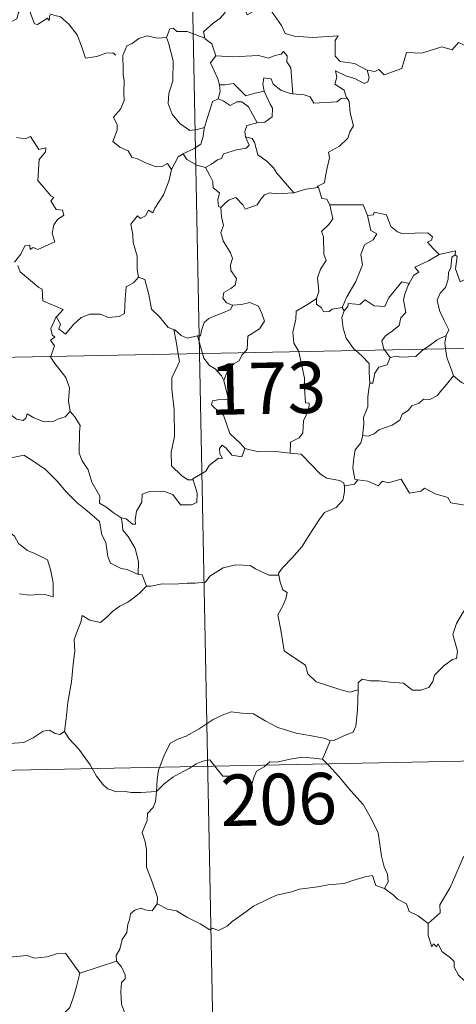
# Model space of a CAD drawing. Units: metres. Extents: x 633212 to 637725, y 4761722 to 4764779.
# Drawn here: x 633645 to 633709, y 4763688 to 4763832 of the extents above; entities that cross this region are included whole.
import ezdxf
from ezdxf.enums import TextEntityAlignment as Align

# ---------------------------------------------------------------- set-up
doc = ezdxf.new("R2010")
doc.units = ezdxf.units.M
doc.header["$MEASUREMENT"] = 0
doc.layers.add('Nivel 63', color=7, linetype='Continuous', lineweight=0)
doc.styles.add('Style-arial', font='arial.shx', dxfattribs={"bigfont": 'arialbig.shx'})

msp = doc.modelspace()

# ---------------------------------------------------------------- linework, layer by layer
at = {"layer": 'Nivel 63', "color": 7, "linetype": 'Continuous', "lineweight": 0}
for p, q in [((633666.24, 4764024.13, -0.74), (633671.02, 4763783.24, -0.74)), ((633494.49, 4763779.74, -0.74), (634024.08, 4763790.23, -0.74)), ((633691.82, 4763789.94, -0.74), (633692.12, 4763789.48, -0.74)), ((633670.72, 4763785.81, -0.74), (633671.42, 4763783.24, -0.74)), ((633698.04, 4763783.77, -0.74), (633698.87, 4763782.69, -0.74)), ((633671.02, 4763783.24, -0.74), (633676.99, 4763482.13, -0.74)), ((633495.68, 4763719.52, -0.74), (633937.01, 4763728.26, -0.74)), ((633653.51, 4763692.8, -0.74), (633658.88, 4763694.59, -0.74))]:
    msp.add_line(p, q, dxfattribs=at)
at = {"layer": 'Nivel 63', "color": 7, "linetype": 'Continuous', "lineweight": 0, "elevation": -0.74, "flags": 128}
for points in [[(633649.12, 4763832.63), (633649.04, 4763831.87), (633648.78, 4763832.21), (633647.34, 4763831.26), (633646.91, 4763831.37), (633646.06, 4763833.53), (633645.28, 4763833.82), (633644.57, 4763833.01), (633644.3, 4763832.11), (633643.38, 4763831.61), (633642.66, 4763831.98), (633641.94, 4763831.82), (633640.84, 4763833.08), (633639.13, 4763834.14), (633638.4, 4763833.38), (633636.66, 4763831.71), (633635.15, 4763830.8), (633635.11, 4763829.75)], [(633675.31, 4763834.16), (633674.76, 4763833.03), (633673.98, 4763832.14), (633673.01, 4763831.46), (633671.57, 4763830.17), (633671.79, 4763829.25)], [(633675.31, 4763834.16), (633677.42, 4763833.93), (633677.94, 4763832.67), (633680.16, 4763833.9), (633681.63, 4763833.04), (633683, 4763831.11), (633683.51, 4763829.96), (633684.82, 4763829.56), (633687.56, 4763829.37), (633691.27, 4763829.61), (633690.8, 4763828.92), (633690.84, 4763826.63), (633691.55, 4763825.86), (633693.62, 4763825.55), (633695.48, 4763824.62)], [(633649.17, 4763832.81), (633649.19, 4763832.76), (633650.69, 4763832.38), (633651.93, 4763831.31), (633653.12, 4763829.77), (633653.75, 4763828.11), (633654.36, 4763826.37), (633656.01, 4763826.6), (633657.32, 4763827.08), (633658.36, 4763827.15), (633658.78, 4763826.81)], [(633671.79, 4763829.25), (633669.18, 4763830.23), (633667.67, 4763830.26), (633667.16, 4763830.74), (633666.66, 4763830.61), (633666.2, 4763829.38)], [(633695.48, 4763824.62), (633696.62, 4763824.4), (633697.19, 4763824.69), (633697.99, 4763823.93), (633700.58, 4763824.83), (633701.22, 4763827.16), (633703.5, 4763827.1), (633706.38, 4763828), (633707.89, 4763827.58), (633708.85, 4763828.64), (633710, 4763828.11), (633711.91, 4763828.83), (633713.07, 4763829.81), (633713.45, 4763830.65), (633714.66, 4763831.12)], [(633666.2, 4763829.38), (633664.8, 4763829.28), (633663.37, 4763829.63), (633662.13, 4763829.22), (633661.16, 4763828.5), (633660.39, 4763828.16), (633659.88, 4763826.99)], [(633666.2, 4763829.38), (633666.45, 4763828.59), (633667.15, 4763825.96), (633667.09, 4763823.04), (633666.53, 4763821.19), (633666.44, 4763819.74), (633666.99, 4763818.16), (633668.11, 4763816.81), (633669.57, 4763815.78), (633670.68, 4763815.94), (633671.71, 4763816.21)], [(633671.79, 4763829.25), (633671.81, 4763829.17), (633672.82, 4763828.45), (633673.39, 4763826.69)], [(633659.88, 4763826.99), (633659.8, 4763826.81), (633659.83, 4763824.63), (633659.84, 4763823.94), (633660, 4763823.07), (633659.93, 4763821.3), (633659.98, 4763820.16), (633659.44, 4763818.92), (633658.42, 4763817.73), (633658.95, 4763816.64), (633658.97, 4763815.85), (633658.36, 4763814.17), (633659.36, 4763813.38), (633660.6, 4763812.81), (633661.09, 4763811.88), (633662.06, 4763811.59), (633663.11, 4763811.1), (633664.67, 4763810.49), (633665.54, 4763810.56), (633666.31, 4763810.98), (633666.92, 4763810.1)], [(633673.39, 4763826.69), (633672.62, 4763825.65), (633673.67, 4763823.33), (633673.9, 4763822.46), (633673.92, 4763822.46)], [(633673.39, 4763826.69), (633675.86, 4763826.53), (633679.63, 4763826.75), (633681.09, 4763826.34), (633681.99, 4763826.74), (633682.94, 4763826.93), (633683.28, 4763827.34), (633683.81, 4763826.7), (633683.75, 4763825.83), (633684.34, 4763824.96), (633684.61, 4763821.16)], [(633695.48, 4763824.62), (633695.8, 4763823.54), (633695.59, 4763822.92), (633695.04, 4763822.67), (633693.7, 4763823.38), (633692.48, 4763823.72), (633690.87, 4763824.5), (633691.05, 4763823.57), (633690.79, 4763822.54), (633692.11, 4763821.68), (633692.43, 4763820.72), (633692.56, 4763820.51)], [(633673.92, 4763822.46), (633674, 4763821.47), (633673.73, 4763820.41)], [(633673.92, 4763822.46), (633674.71, 4763822.47), (633675.97, 4763822.63), (633676.69, 4763821.91), (633677.75, 4763820.85), (633678.96, 4763821.18), (633680.43, 4763821.55)], [(633684.61, 4763821.16), (633684.22, 4763821.19), (633682.86, 4763821.66), (633681.77, 4763822.55), (633681.46, 4763823.34), (633680.41, 4763823.49), (633680.25, 4763822.56), (633680.43, 4763821.55), (633680.43, 4763821.55)], [(633680.43, 4763821.55), (633681.34, 4763819.63), (633681.65, 4763819.07), (633681.63, 4763817.77), (633680.56, 4763817.01), (633679.44, 4763816.92)], [(633692.56, 4763820.51), (633691.68, 4763820.44), (633691.06, 4763819.98), (633687.72, 4763819.76), (633687.17, 4763820.73), (633686.28, 4763821), (633684.61, 4763821.16)], [(633673.73, 4763820.41), (633672.92, 4763820.03), (633672.62, 4763819.07), (633672.07, 4763817.42), (633671.71, 4763816.21)], [(633673.73, 4763820.41), (633674.45, 4763820.13), (633675.48, 4763819.46), (633676.45, 4763819.98), (633677.16, 4763820), (633678.16, 4763819.23), (633679.44, 4763816.92)], [(633692.56, 4763820.51), (633692.86, 4763820.01), (633693.03, 4763818.39), (633693.48, 4763816.48), (633692.98, 4763815.62), (633692.69, 4763814.68), (633691.44, 4763813.53), (633689.83, 4763812.64), (633690.01, 4763811.82), (633689.64, 4763810.34), (633689.43, 4763809.13), (633689.28, 4763808.17), (633688.19, 4763807.6), (633688.39, 4763807.46)], [(633679.44, 4763816.92), (633679.4, 4763816.91), (633677.92, 4763816.54), (633677.64, 4763815.66), (633677.7, 4763814.89)], [(633644.27, 4763814.75), (633645.52, 4763814.56), (633646.32, 4763814.94), (633647.54, 4763813.03), (633648.53, 4763813.27), (633648.49, 4763812.67), (633647.57, 4763811.57), (633647.37, 4763808.51), (633649.3, 4763806.27), (633649.71, 4763806.01), (633649.26, 4763805.51), (633650.04, 4763804.25), (633651, 4763804.16), (633651.16, 4763803.42), (633650.24, 4763802.82), (633649.72, 4763802.03), (633649.45, 4763800.76), (633649.84, 4763799.55), (633647.38, 4763798.43), (633646.72, 4763798.72), (633646.28, 4763798.44), (633646.2, 4763799.04), (633645.5, 4763798.96), (633644.91, 4763797.77), (633643.98, 4763796.59)], [(633671.71, 4763816.21), (633671.68, 4763816.12), (633671.54, 4763814.94), (633671.19, 4763813.82), (633670.23, 4763813.17), (633668.61, 4763812.37)], [(633677.7, 4763814.89), (633678.24, 4763813.66), (633677.8, 4763813.24), (633676.39, 4763812.95), (633674.51, 4763812.39), (633674.22, 4763811.7), (633673.62, 4763811.53), (633672.76, 4763810.86), (633671.89, 4763810.38)], [(633677.7, 4763814.89), (633678.68, 4763814.63), (633679.05, 4763814.11), (633679.53, 4763812.25), (633680.85, 4763811.31), (633681.79, 4763810.36), (633682.29, 4763809.55), (633684.77, 4763806.72)], [(633668.61, 4763812.37), (633667.9, 4763811.95), (633666.92, 4763810.1)], [(633668.61, 4763812.37), (633669.17, 4763811.55), (633670.62, 4763810.73), (633671.89, 4763810.38)], [(633666.92, 4763810.1), (633666.92, 4763810.1), (633666.54, 4763808.39), (633665.73, 4763806.43), (633664.46, 4763804.46), (633664.17, 4763803.8), (633663.54, 4763804.17), (633663.12, 4763803.32), (633662.38, 4763802.96), (633661.96, 4763803.35), (633660.98, 4763802.14), (633661.24, 4763800.55), (633661.32, 4763799.44), (633661.89, 4763797.44), (633661.88, 4763795.51), (633662.11, 4763794.4)], [(633671.89, 4763810.38), (633672.47, 4763809.33), (633672.97, 4763808.36), (633672.99, 4763807.44), (633673.94, 4763806.71), (633673.7, 4763805.66), (633673.75, 4763804.71), (633674.11, 4763804.57)], [(633674.11, 4763804.57), (633674.68, 4763805.15), (633675.34, 4763805.68), (633676.29, 4763806.04), (633677.39, 4763804.89), (633677.68, 4763804.3), (633679.42, 4763804.94), (633679.94, 4763805.76), (633680.5, 4763806.39), (633681.28, 4763806.7), (633682.22, 4763806.53), (633684.77, 4763806.72)], [(633684.77, 4763806.72), (633686.55, 4763807.24), (633688.39, 4763807.46)], [(633688.39, 4763807.46), (633688.86, 4763805.87), (633689.59, 4763805.77), (633690.05, 4763804.95)], [(633690.05, 4763804.95), (633690.5, 4763802.88), (633689.9, 4763802.07), (633688.81, 4763801.06), (633689.13, 4763800.26), (633689.16, 4763797.77), (633689.52, 4763796.84), (633688.69, 4763795.56), (633688.26, 4763794.31), (633688.41, 4763792.31), (633688.08, 4763791.26)], [(633690.05, 4763804.95), (633694.9, 4763804.97), (633695.52, 4763803.38)], [(633674.11, 4763804.57), (633674.21, 4763803.18), (633674.51, 4763801.92), (633674.12, 4763800.91), (633674.45, 4763799.7), (633675.54, 4763797.96), (633675.82, 4763797.11), (633675.55, 4763796.18), (633675.59, 4763795.36), (633676.39, 4763794.22), (633676.21, 4763793.22), (633675.58, 4763792.75), (633674.54, 4763792.15), (633674.4, 4763791.34), (633674.95, 4763790.64), (633675.81, 4763790.28), (633675.85, 4763790.29)], [(633695.52, 4763803.38), (633696.41, 4763803.51), (633696.54, 4763803.87), (633698.33, 4763803.48), (633698.94, 4763801.78), (633699.94, 4763801.01), (633700.58, 4763800.76), (633704.37, 4763800.86), (633705.04, 4763800.29), (633704.88, 4763799.81), (633704.31, 4763799.5), (633705.12, 4763798.56), (633706.01, 4763797.72)], [(633695.52, 4763803.38), (633696.05, 4763801.19), (633696.91, 4763800.71), (633696.39, 4763799.82), (633695.09, 4763799.13), (633694.56, 4763797.69), (633694.82, 4763796.17), (633693.84, 4763793.75), (633692.51, 4763791.5), (633691.82, 4763789.94)], [(633706.01, 4763797.72), (633704.44, 4763796.78), (633702.48, 4763795.85), (633703.05, 4763795.13), (633702.29, 4763794.7), (633701.61, 4763793.47)], [(633706.01, 4763797.72), (633708.38, 4763798.21), (633708.34, 4763797.63)], [(633708.34, 4763797.63), (633707.84, 4763797.29), (633707.74, 4763795.79), (633707.38, 4763795.08), (633707.33, 4763794.08), (633706.92, 4763792.89), (633706.16, 4763792.05), (633705.73, 4763791.05), (633706.04, 4763789.51), (633706.73, 4763788.05), (633707.42, 4763786.7), (633707.02, 4763785.86)], [(633712.67, 4763795.01), (633711.65, 4763794.49), (633710.26, 4763794.27), (633709.07, 4763793.73), (633708.4, 4763795.63), (633708.65, 4763797.39), (633708.34, 4763797.63)], [(633644.46, 4763796.09), (633644.78, 4763795.15), (633647.53, 4763792.88), (633648.02, 4763792.63), (633648.09, 4763790.95), (633651.07, 4763789.65), (633650.14, 4763788.64), (633650, 4763788.49)], [(633650, 4763788.49), (633650.06, 4763788.63), (633650.7, 4763787.53), (633650.43, 4763786.87), (633651.43, 4763786.09), (633652.6, 4763787.5), (633653.7, 4763788.49), (633654.98, 4763789.01), (633656.55, 4763789), (633657.66, 4763788.49), (633659.27, 4763788.67), (633660.05, 4763789.08), (633660.16, 4763791.24), (633660.3, 4763792.96), (633661.42, 4763793.62), (633662.11, 4763794.4)], [(633662.11, 4763794.4), (633663.01, 4763794.07), (633663.6, 4763791.86), (633663.99, 4763789.74), (633665.16, 4763788.62), (633666.4, 4763787.05), (633667.25, 4763786.75)], [(633692.12, 4763789.48), (633692.66, 4763790.13), (633692.74, 4763790.55), (633694.44, 4763790.38), (633695.2, 4763791.06), (633696.54, 4763790.23), (633698.06, 4763790.09), (633698.6, 4763791.31), (633700.54, 4763793.73), (633701.61, 4763793.47)], [(633701.61, 4763793.47), (633701.47, 4763793.23), (633700.98, 4763791.91), (633700.82, 4763791.1), (633701.12, 4763789.25), (633700.39, 4763788.45), (633700.16, 4763787.36), (633699.16, 4763786.52), (633698.15, 4763785.83), (633697.64, 4763785.12), (633697.94, 4763783.89), (633698.04, 4763783.77)], [(633675.85, 4763790.29), (633677.15, 4763790.41), (633678.37, 4763790.71), (633679.62, 4763790.15), (633680.1, 4763789.11), (633680.49, 4763787.99), (633679.78, 4763786.83), (633678.05, 4763785.78), (633677.94, 4763783.9), (633677.5, 4763783.37)], [(633688.08, 4763791.26), (633687.02, 4763790.53), (633685.11, 4763789.42), (633685.06, 4763788.28), (633684.61, 4763786.35), (633684.78, 4763784.74), (633685.49, 4763783.53)], [(633688.08, 4763791.26), (633688.1, 4763790.44), (633688.8, 4763789.93), (633689.1, 4763789.34), (633689.93, 4763789.36), (633690.36, 4763789.71), (633691.82, 4763789.94)], [(633675.85, 4763790.29), (633675.51, 4763789.68), (633674.42, 4763789.2), (633673.15, 4763788.72), (633672.35, 4763788.37), (633671.69, 4763787.79), (633671.3, 4763786.6), (633671.12, 4763785.84), (633670.72, 4763785.81)], [(633692.12, 4763789.48), (633691.77, 4763788.52), (633692, 4763786.94), (633692.42, 4763785.5), (633693.52, 4763783.99), (633693.85, 4763783.69)], [(633649.26, 4763782.81), (633649.83, 4763784.35), (633649.23, 4763785.18), (633649.86, 4763785.63), (633649.47, 4763785.99), (633649.3, 4763786.88), (633650, 4763788.49)], [(633667.25, 4763786.75), (633667.4, 4763786.7), (633668.34, 4763785.86), (633669.21, 4763785.5), (633670.72, 4763785.81)], [(633667.25, 4763786.75), (633667.61, 4763785.02), (633667.9, 4763783.17)], [(633703.84, 4763783.89), (633704.76, 4763784.5), (633705.74, 4763785.23), (633707.02, 4763785.86)], [(633707.02, 4763785.86), (633707.02, 4763785.85), (633706.83, 4763784.82), (633706.96, 4763783.95)], [(633677.5, 4763783.37), (633677.19, 4763782.99), (633676.81, 4763782.18), (633676.04, 4763781.8), (633675.14, 4763780.83), (633674.54, 4763779.32)], [(633685.49, 4763783.53), (633685.52, 4763783.47), (633686.36, 4763779.63), (633686.33, 4763778.21), (633686.5, 4763776.03), (633687, 4763776), (633686.96, 4763775.07), (633686.17, 4763773.43), (633686.1, 4763771.67), (633685.54, 4763770.95), (633684.29, 4763770.33), (633684.26, 4763768.69)], [(633693.85, 4763783.69), (633694.73, 4763782.89), (633695.78, 4763781.77), (633695.81, 4763780.54), (633695.87, 4763778.91)], [(633698.87, 4763782.69), (633699.78, 4763782.86), (633700.47, 4763782.71), (633702.59, 4763782.82), (633703.6, 4763783.73), (633703.84, 4763783.89)], [(633706.96, 4763783.95), (633707.15, 4763782.68), (633707.83, 4763780.88), (633708.09, 4763780)], [(633652.11, 4763774.81), (633651.85, 4763776.32), (633652.01, 4763778.26), (633651.46, 4763779.77), (633649.72, 4763781.99), (633649.24, 4763782.76), (633649.26, 4763782.81)], [(633667.9, 4763783.17), (633668.08, 4763782.09), (633667.42, 4763780.74), (633666.97, 4763779.7), (633666.94, 4763778.05), (633667.32, 4763775.05), (633667.36, 4763771.14), (633666.87, 4763768.87), (633666.92, 4763766.85), (633668.36, 4763765.44), (633669.28, 4763764.82), (633670.06, 4763764.8)], [(633671.42, 4763783.24), (633671.61, 4763782.55), (633672.46, 4763781.48), (633673.29, 4763781.03), (633674.21, 4763779.97), (633674.54, 4763779.32)], [(633698.87, 4763782.69), (633698.41, 4763781.62), (633697.2, 4763781.25), (633696.6, 4763780.36), (633696.34, 4763778.93), (633695.87, 4763778.91)], [(633630.82, 4763780.16), (633630.92, 4763779.99), (633632.06, 4763779.31), (633633.28, 4763778.89), (633634.52, 4763779.01), (633635.14, 4763778.45), (633635.43, 4763777.86), (633636.31, 4763777.9), (633637.39, 4763777.84), (633640.18, 4763776.64), (633642.52, 4763775.03), (633644.28, 4763773.66), (633645.22, 4763773.48), (633645.61, 4763773.82), (633645.8, 4763774.45), (633646.79, 4763773.84), (633648.31, 4763773.3), (633649.71, 4763773.37), (633650.4, 4763773.7), (633651.39, 4763774.03), (633652.11, 4763774.81)], [(633674.54, 4763779.32), (633674.81, 4763778.31), (633675.25, 4763776.61), (633674.77, 4763776.54), (633673.66, 4763776.49), (633672.89, 4763776.34), (633672.73, 4763775.75), (633673.98, 4763774.58), (633674.51, 4763774.27), (633675.42, 4763771.59), (633676.94, 4763770.17), (633677.6, 4763769.39)], [(633708.09, 4763780), (633707.06, 4763778.71), (633706.15, 4763777.67), (633705.76, 4763777.14), (633704.65, 4763776.53), (633703.72, 4763776.57), (633703.07, 4763775.98), (633702.03, 4763775.6), (633701.46, 4763774.94), (633700.63, 4763774.4), (633700.25, 4763773.5), (633699.14, 4763772.79), (633697.18, 4763772.13), (633696.5, 4763771.51), (633695.65, 4763771.19), (633694.84, 4763771.3), (633694.82, 4763771.16)], [(633708.09, 4763780), (633709.27, 4763779.03), (633710.42, 4763778.55)], [(633695.87, 4763778.91), (633695.73, 4763778.1), (633695.58, 4763776.89), (633695.6, 4763775.45), (633694.97, 4763773.89), (633695.01, 4763772.98), (633694.82, 4763771.16)], [(633659.55, 4763759.26), (633658.37, 4763760.04), (633657.33, 4763760.86), (633656.38, 4763761.4), (633656.44, 4763762.45), (633655.27, 4763764.47), (633654.73, 4763766.25), (633653.87, 4763767.61), (633653.43, 4763768.7), (633653.49, 4763771.81), (633653.54, 4763772.75), (633652.77, 4763774.03), (633652.11, 4763774.81)], [(633694.82, 4763771.16), (633694.59, 4763770.21), (633693.72, 4763769.18), (633693.54, 4763767.96), (633693.38, 4763766.52), (633693.71, 4763764.9), (633694.11, 4763764.83)], [(633677.6, 4763769.39), (633677.17, 4763768.19), (633675.71, 4763768.41), (633674.9, 4763769.45), (633674.32, 4763769.88), (633673.92, 4763769.41), (633673.97, 4763768.63), (633674.34, 4763767.95), (633673.77, 4763767.97), (633672.43, 4763766.9), (633671.91, 4763766.07), (633670.01, 4763764.96), (633670.06, 4763764.8)], [(633684.26, 4763768.69), (633682.13, 4763768.95), (633679.63, 4763768.9), (633677.6, 4763769.39)], [(633639.53, 4763765.51), (633640.1, 4763766.95), (633641.2, 4763767.2), (633642.16, 4763767.23), (633642.55, 4763767.81), (633643.98, 4763768.13), (633645.31, 4763768.4), (633646.5, 4763767.68), (633648.52, 4763766.33), (633650.2, 4763764.62), (633651.54, 4763763.08), (633653.13, 4763761.47), (633654.59, 4763760.31), (633656.38, 4763758.74), (633656.74, 4763756.78), (633657.32, 4763755.68), (633657.62, 4763753.63), (633657.98, 4763752.65), (633659.53, 4763751.89), (633660.44, 4763751.71), (633662.05, 4763750.98)], [(633684.26, 4763768.69), (633685.84, 4763768.55), (633687.34, 4763766.99), (633688.66, 4763765.66), (633689.58, 4763765.06), (633691.47, 4763764.74), (633692.08, 4763764.39), (633692.2, 4763763.76)], [(633639.53, 4763765.51), (633640.56, 4763764.03), (633640.11, 4763762.8), (633639.95, 4763761.75), (633640.2, 4763760.71), (633640.98, 4763760.06), (633641.72, 4763758.58), (633642.31, 4763757.89), (633643.99, 4763756.57), (633644.55, 4763755.5), (633645.85, 4763754.52), (633647.15, 4763753.98), (633648.79, 4763753.15), (633649.23, 4763751.72), (633649.64, 4763749.77), (633649.64, 4763747.74), (633648.58, 4763748.02), (633647.5, 4763748.08), (633646.22, 4763747.96), (633644.72, 4763748.18)], [(633670.06, 4763764.8), (633670.65, 4763762.87), (633670.59, 4763761.49), (633669.81, 4763761.16), (633668.22, 4763761.18), (633667.1, 4763762.68), (633665.72, 4763763.16), (633663.69, 4763763.1), (633662.62, 4763762.7), (633662.58, 4763761.57), (633661.8, 4763760.23), (633661.6, 4763758.92), (633661.63, 4763758.34), (633661.2, 4763758.33), (633660.26, 4763759.14), (633659.55, 4763759.26)], [(633694.11, 4763764.83), (633693.62, 4763764.19), (633692.21, 4763763.95), (633692.2, 4763763.76)], [(633694.11, 4763764.83), (633695.61, 4763764.61), (633697.08, 4763763.95), (633697.72, 4763764.62), (633698.55, 4763764.37), (633700.44, 4763764.93), (633701.69, 4763762.88), (633703.36, 4763763.15), (633703.86, 4763763.61), (633705.44, 4763762.78), (633707.27, 4763762.24), (633707.7, 4763761.45), (633709.77, 4763761.13), (633711.16, 4763761.67), (633712, 4763762.07), (633712.54, 4763761.17), (633712.49, 4763759.7)], [(633692.2, 4763763.76), (633692.17, 4763763.05), (633691.93, 4763761.87), (633690.98, 4763760.77), (633689.24, 4763760.07), (633688.56, 4763759.13), (633687.46, 4763757.4), (633685.96, 4763755.05), (633684.54, 4763753.45), (633683.18, 4763752.01), (633682.53, 4763751.18), (633682.58, 4763750.91)], [(633659.55, 4763759.26), (633659.71, 4763758.61), (633659.82, 4763757.49), (633660.58, 4763756.54), (633661.62, 4763754.78), (633662.07, 4763752.91), (633662.05, 4763750.98)], [(633663.24, 4763749.28), (633663.88, 4763749.31), (633665.54, 4763749.65), (633667.34, 4763749.59), (633669.18, 4763749.72), (633670.36, 4763749.75), (633671.86, 4763749.86), (633672.5, 4763750.75), (633674.47, 4763751.97), (633676.32, 4763752.43), (633678.4, 4763752.32), (633679.19, 4763751.83), (633681.12, 4763750.89), (633682.58, 4763750.91)], [(633662.05, 4763750.98), (633662.62, 4763750.97), (633663.24, 4763749.28)], [(633682.58, 4763750.91), (633682.8, 4763749.87), (633683.17, 4763748.78), (633683.82, 4763748.36), (633683.6, 4763747.46), (633683.16, 4763746.45), (633682.45, 4763745.11), (633682.86, 4763742.89), (633683.39, 4763739.87), (633684.32, 4763739.18), (633686.5, 4763737.78), (633686.84, 4763736.51), (633688.04, 4763735.34), (633689.7, 4763734.79), (633691.67, 4763734.16), (633692.97, 4763733.85), (633694.17, 4763734.17)], [(633663.24, 4763749.28), (633662.19, 4763748.25), (633661.24, 4763747.51), (633660.51, 4763746.96), (633659.36, 4763746.39), (633658.32, 4763745.66), (633657.49, 4763744.8), (633656.52, 4763743.97), (633654.99, 4763744.32), (633653.86, 4763745.04), (633653.65, 4763744.04), (633653.16, 4763742.82), (633652.69, 4763741.51), (633652.79, 4763739.81), (633652.55, 4763737.93), (633652.32, 4763735.32), (633651.77, 4763732.39), (633651.54, 4763729.96), (633651.29, 4763728.08)], [(633694.17, 4763734.17), (633694.2, 4763735.18), (633694.75, 4763735.72), (633695.94, 4763735.5), (633697.24, 4763735.48), (633698.84, 4763735.3), (633700.79, 4763735.13), (633702.1, 4763734.13), (633703.33, 4763734.11), (633704.51, 4763734.49), (633705.09, 4763735.39), (633705.31, 4763736.29), (633706.73, 4763737.71), (633707.98, 4763738.59), (633708.56, 4763738.76), (633708.71, 4763739.81), (633708.02, 4763742.22), (633708.53, 4763743.83), (633709.42, 4763745.35), (633710.99, 4763747.75), (633711.73, 4763748.19), (633713.29, 4763747.45)], [(633690.07, 4763726.72), (633690.74, 4763726.84), (633692.41, 4763727.61), (633693.43, 4763728.01), (633693.84, 4763728.85), (633694.08, 4763731.19), (633694.17, 4763734.17)], [(633664.72, 4763719.32), (633664.8, 4763721.06), (633665.03, 4763722.45), (633665.79, 4763724.48), (633666.73, 4763726.39), (633667.92, 4763727), (633669.06, 4763727.43), (633670.93, 4763728.49), (633673.01, 4763729.85), (633674.53, 4763730.56), (633675.64, 4763730.94), (633677.25, 4763730.77), (633678.91, 4763730.65), (633680.58, 4763729.63), (633682.45, 4763728.68), (633685.13, 4763727.86), (633687.34, 4763727.45), (633689.41, 4763727.08), (633690.07, 4763726.72)], [(633641.28, 4763729.58), (633641.5, 4763729.24), (633641.53, 4763727.73), (633642.1, 4763726.56), (633643.24, 4763726.33), (633645.32, 4763726.49), (633646.69, 4763727.17), (633648.14, 4763728.15), (633649.1, 4763728.26), (633649.91, 4763727.79), (633650.61, 4763727.64), (633651.29, 4763728.08)], [(633651.29, 4763728.08), (633651.95, 4763727.02), (633653.37, 4763725.49), (633655.01, 4763723.23), (633655.93, 4763721.59), (633656.97, 4763720.26), (633657.59, 4763719.73), (633658.86, 4763719.3), (633660.15, 4763719.33), (633661, 4763719.19), (633662.41, 4763719.2), (633664.72, 4763719.32)], [(633690.07, 4763726.72), (633689.55, 4763725.42), (633688.96, 4763724.04)], [(633664.72, 4763719.32), (633665.83, 4763720.43), (633667.12, 4763721.4), (633668.5, 4763722.21), (633669.51, 4763722.7), (633670.5, 4763723.35), (633671.48, 4763723.77), (633672.51, 4763723.94), (633673.2, 4763723.07), (633674.41, 4763721.57), (633675.8, 4763721.57), (633677.85, 4763721.45), (633677.99, 4763721.11), (633678.04, 4763719.83), (633678.51, 4763719.89), (633678.88, 4763721.24), (633679.31, 4763722.29), (633680.45, 4763722.91), (633681.25, 4763723.65), (633682.31, 4763723.59), (633684.25, 4763724.05), (633686.02, 4763724.33), (633687.72, 4763724.19), (633688.96, 4763724.04)], [(633688.96, 4763724.04), (633689.87, 4763723.14), (633691.35, 4763721.51), (633693.12, 4763719.42), (633694.91, 4763717.45), (633696.07, 4763715.4), (633697.08, 4763713.31), (633697.36, 4763711.59), (633697.58, 4763709.88), (633697.97, 4763708.36), (633698.44, 4763707.25), (633698.56, 4763706.14), (633698.03, 4763705.18)], [(633734.08, 4763723.22), (633732.12, 4763722.11), (633729.79, 4763720.78), (633727.58, 4763720.04), (633725.66, 4763718.55), (633724.19, 4763718.04), (633722.78, 4763717.29), (633719.56, 4763715.88), (633716.7, 4763714.66), (633712.84, 4763713.12), (633711.64, 4763712.51), (633710.7, 4763710.88), (633709.53, 4763709.68), (633708.47, 4763707.21), (633707.62, 4763705.31), (633706.11, 4763702.78), (633706.15, 4763701.62), (633704.39, 4763700.05)], [(633664.82, 4763702.95), (633664.87, 4763703.84), (633664.12, 4763706), (633663.24, 4763708.31), (633663.24, 4763710.87), (633663.05, 4763711.97), (633662.61, 4763713.36), (633663.07, 4763714.41), (633663.33, 4763715.08), (633663.39, 4763716.13), (633664.25, 4763717.01), (633664.58, 4763717.87), (633664.72, 4763719.32)], [(633698.03, 4763705.18), (633696.76, 4763705.61), (633696.27, 4763707.06), (633695.19, 4763706.87), (633693.39, 4763706.35), (633692.12, 4763705.91), (633689.82, 4763705.72), (633688.28, 4763705.4), (633685.63, 4763705.09), (633684.42, 4763704.68), (633682.32, 4763704.21), (633681.19, 4763703.71), (633678.88, 4763702.6), (633677.23, 4763701.36), (633675.77, 4763700.38), (633675.06, 4763699.66), (633673.76, 4763699.06), (633672.9, 4763699.4), (633672.51, 4763699.15), (633671.08, 4763700.03), (633669.24, 4763700.92), (633667.66, 4763701.94), (633666.34, 4763702.16), (633664.82, 4763702.95)], [(633698.03, 4763705.18), (633699.34, 4763704.19), (633699.94, 4763703.63), (633701.24, 4763702.94), (633701.62, 4763701.84), (633702.95, 4763701.19), (633704.39, 4763700.05)], [(633664.82, 4763702.95), (633664.06, 4763701.91), (633663.03, 4763702.05), (633662.48, 4763702.31), (633661.57, 4763702.01), (633660.92, 4763701.47), (633660.77, 4763700.62), (633660.54, 4763699.97), (633660.38, 4763698.76), (633659.71, 4763697.74), (633659.35, 4763696.3), (633658.82, 4763695.38), (633658.88, 4763694.59)], [(633704.39, 4763700.05), (633704.42, 4763698.33), (633704.93, 4763696.65), (633705.2, 4763697.11), (633705.63, 4763696.67), (633705.88, 4763697.11), (633706.41, 4763695.99), (633707.69, 4763695.05), (633708.18, 4763694.52), (633708.22, 4763693.71), (633708.86, 4763692.52), (633709.69, 4763691.71), (633710.4, 4763691.31), (633710.29, 4763689.81), (633710.25, 4763688.25), (633710.48, 4763686.87), (633711.87, 4763684.55), (633712.63, 4763683.3)], [(633631.67, 4763699.67), (633632.96, 4763698.85), (633634.49, 4763697.2), (633636.21, 4763696.77), (633637.08, 4763696.11), (633638.62, 4763696.35), (633639.75, 4763696.33), (633640.55, 4763696.55), (633641.9, 4763695.68), (633643.21, 4763695.16), (633645.79, 4763695.4), (633646.88, 4763695), (633648.76, 4763695.21), (633650.12, 4763695.63), (633651.43, 4763695.75), (633653.51, 4763692.8)], [(633658.88, 4763694.59), (633658.89, 4763694.58), (633659.6, 4763693.72), (633660.16, 4763692.58), (633660.15, 4763692.01), (633659.62, 4763691.44), (633659.51, 4763690.08), (633659.62, 4763688.31), (633660.04, 4763687.15), (633661.91, 4763685.77), (633664.1, 4763684.09), (633665.46, 4763682.57), (633666.09, 4763681.84)], [(633629.74, 4763682.61), (633630.7, 4763681.78), (633631.03, 4763680.93), (633632.3, 4763678.77), (633633.94, 4763677.4), (633635.21, 4763676.35), (633637.03, 4763675.45), (633638.93, 4763673.72), (633639.82, 4763673.08), (633641.09, 4763674.37), (633642.39, 4763675.7), (633643.87, 4763676.56), (633645.54, 4763677.24), (633645.62, 4763677.87), (633645.34, 4763679), (633646.96, 4763680.69), (633648.53, 4763682.81), (633650.15, 4763684.18), (633650.78, 4763684.94), (633651.03, 4763686.8), (633652.03, 4763687.83), (633652.66, 4763689.5), (633653.04, 4763690.87), (633653.51, 4763692.8)]]:
    msp.add_lwpolyline(points, dxfattribs=at)
at = {"layer": 'Nivel 63', "color": 7, "linetype": 'Continuous', "lineweight": 0}
msp.add_3dface([(633271.25, 4761721.61, -0.24), (633212.38, 4764691.06, -0.24), (637666.55, 4764779.29, -0.24), (637725.43, 4761809.83, -0.24)], dxfattribs=at)

# ---------------------------------------------------------------- texts
at = {"layer": 'Nivel 63', "color": 7, "linetype": 'Continuous', "lineweight": 13, "style": 'Style-arial'}
for s, p in [('173', (633680.98, 4763778.19, -0.74)), ('206', (633682.56, 4763718.18, -0.74))]:
    msp.add_text(s, height=7.5, rotation=1.1367, dxfattribs=at).set_placement(p, align=Align.MIDDLE_CENTER)

doc.saveas('drawing.dxf')
